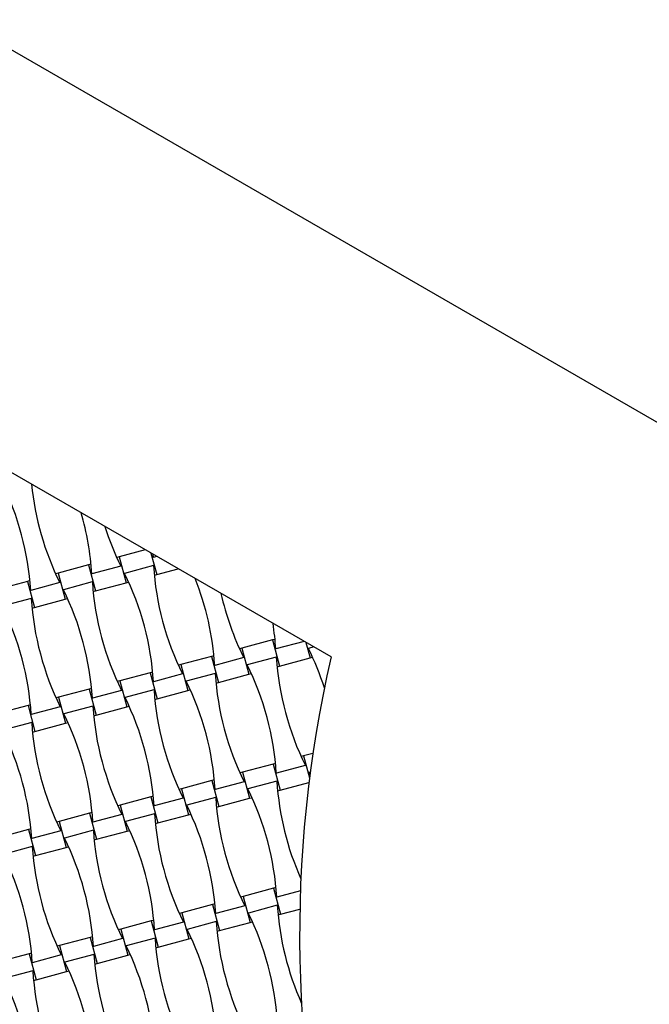
# Model space of a CAD drawing. Units: millimetres. Extents: x 1481 to 8781, y 2682 to 11757.
# Drawn here: x 4089 to 4519, y 5922 to 6595 of the extents above; entities that cross this region are included whole.
import ezdxf

# ---------------------------------------------------------------- set-up
doc = ezdxf.new("R2010")
doc.units = ezdxf.units.MM
doc.header["$LTSCALE"] = 50

msp = doc.modelspace()

# ---------------------------------------------------------------- linework, layer by layer
at = {"color": 7, "linetype": 'Continuous', "lineweight": 25}
for p, q in [((4610.91, 6269.71), (3485.08, 6919.71)), ((4301.96, 6159.41), (3593.08, 6568.68)), ((4175.18, 6232.61), (4157.36, 6227.83)), ((4179.04, 6230.38), (4182.99, 6215.65)), ((4180.28, 6229.66), (4180.45, 6227.27)), ((4136.5, 6222.24), (4115.63, 6216.65)), ((4138.18, 6222.7), (4136.5, 6222.24)), ((4136.5, 6222.24), (4141.26, 6204.47)), ((4157.36, 6227.83), (4155.68, 6227.38)), ((4157.36, 6227.83), (4162.12, 6210.06)), ((4180.76, 6221.8), (4160.97, 6216.5)), ((4183.16, 6228), (4180.45, 6227.27)), ((4115.63, 6216.65), (4113.95, 6216.2)), ((4115.63, 6216.65), (4120.39, 6198.88)), ((4158.51, 6221.4), (4138.72, 6216.09)), ((4181.3, 6215.2), (4182.99, 6215.65)), ((4182.99, 6215.65), (4197.71, 6219.6)), ((4094.77, 6211.06), (4073.9, 6205.47)), ((4096.45, 6211.52), (4094.77, 6211.06)), ((4094.77, 6211.06), (4099.53, 6193.29)), ((4116.78, 6210.22), (4096.99, 6204.91)), ((4139.03, 6210.62), (4119.25, 6205.32)), ((4141.26, 6204.47), (4162.12, 6210.06)), ((4162.12, 6210.06), (4163.81, 6210.51)), ((4139.57, 6204.02), (4141.26, 6204.47)), ((4097.31, 6199.44), (4077.52, 6194.14)), ((4099.53, 6193.29), (4120.39, 6198.88)), ((4120.39, 6198.88), (4122.08, 6199.33)), ((4097.85, 6192.84), (4099.53, 6193.29)), ((4262.04, 6170.99), (4241.18, 6165.4)), ((4263.73, 6171.44), (4262.04, 6170.99)), ((4262.04, 6170.99), (4266.8, 6153.22)), ((4283.59, 6170.02), (4264.26, 6164.84)), ((4284.86, 6169.29), (4287.67, 6158.81)), ((4241.18, 6165.4), (4239.49, 6164.95)), ((4241.18, 6165.4), (4245.94, 6147.63)), ((4290.16, 6166.22), (4286.52, 6165.25)), ((4199.45, 6154.22), (4197.76, 6153.77)), ((4220.31, 6159.81), (4199.45, 6154.22)), ((4199.45, 6154.22), (4204.21, 6136.45)), ((4222, 6160.26), (4220.31, 6159.81)), ((4220.31, 6159.81), (4225.07, 6142.04)), ((4242.33, 6158.96), (4222.54, 6153.66)), ((4264.58, 6159.37), (4244.79, 6154.07)), ((4266.8, 6153.22), (4287.67, 6158.81)), ((4287.67, 6158.81), (4289.35, 6159.26)), ((4178.58, 6148.63), (4157.72, 6143.04)), ((4180.27, 6149.08), (4178.58, 6148.63)), ((4178.58, 6148.63), (4183.35, 6130.86)), ((4200.6, 6147.78), (4180.81, 6142.48)), ((4222.85, 6148.19), (4203.06, 6142.89)), ((4225.07, 6142.04), (4245.94, 6147.63)), ((4245.94, 6147.63), (4247.62, 6148.08)), ((4265.12, 6152.77), (4266.8, 6153.22)), ((4157.72, 6143.04), (4156.03, 6142.59)), ((4157.72, 6143.04), (4162.48, 6125.27)), ((4223.39, 6141.59), (4225.07, 6142.04)), ((4136.86, 6137.45), (4115.99, 6131.86)), ((4138.54, 6137.9), (4136.86, 6137.45)), ((4136.86, 6137.45), (4141.62, 6119.68)), ((4158.87, 6136.6), (4139.08, 6131.3)), ((4181.12, 6137.01), (4161.33, 6131.7)), ((4183.35, 6130.86), (4204.21, 6136.45)), ((4204.21, 6136.45), (4205.9, 6136.9)), ((4115.99, 6131.86), (4114.31, 6131.41)), ((4115.99, 6131.86), (4120.75, 6114.08)), ((4181.66, 6130.4), (4183.35, 6130.86)), ((4095.13, 6126.27), (4074.26, 6120.68)), ((4096.81, 6126.72), (4095.13, 6126.27)), ((4095.13, 6126.27), (4099.89, 6108.49)), ((4117.14, 6125.42), (4097.35, 6120.12)), ((4139.39, 6125.83), (4119.6, 6120.52)), ((4141.62, 6119.68), (4162.48, 6125.27)), ((4162.48, 6125.27), (4164.17, 6125.72)), ((4097.67, 6114.64), (4077.88, 6109.34)), ((4099.89, 6108.49), (4120.75, 6114.08)), ((4120.75, 6114.08), (4122.44, 6114.54)), ((4139.93, 6119.22), (4141.62, 6119.68)), ((4098.2, 6108.04), (4099.89, 6108.49)), ((4283.26, 6091.79), (4281.58, 6091.33)), ((4289.59, 6093.48), (4283.26, 6091.79)), ((4283.26, 6091.79), (4287.29, 6076.75)), ((4241.53, 6080.6), (4239.85, 6080.15)), ((4262.4, 6086.19), (4241.53, 6080.6)), ((4241.53, 6080.6), (4246.3, 6062.83)), ((4264.08, 6086.65), (4262.4, 6086.19)), ((4262.4, 6086.19), (4267.16, 6068.42)), ((4284.41, 6085.35), (4264.62, 6080.04)), ((4287.8, 6080.7), (4286.88, 6080.45)), ((4286.88, 6080.45), (4287.58, 6079.01)), ((4220.67, 6075.01), (4199.81, 6069.42)), ((4222.36, 6075.47), (4220.67, 6075.01)), ((4220.67, 6075.01), (4225.43, 6057.24)), ((4242.68, 6074.17), (4222.89, 6068.86)), ((4264.94, 6074.57), (4245.15, 6069.27)), ((4267.16, 6068.42), (4286.91, 6073.71)), ((4199.81, 6069.42), (4198.12, 6068.97)), ((4199.81, 6069.42), (4204.57, 6051.65)), ((4265.48, 6067.97), (4267.16, 6068.42)), ((4178.94, 6063.83), (4158.08, 6058.24)), ((4180.63, 6064.28), (4178.94, 6063.83)), ((4178.94, 6063.83), (4183.71, 6046.06)), ((4200.96, 6062.98), (4181.17, 6057.68)), ((4223.21, 6063.39), (4203.42, 6058.09)), ((4225.43, 6057.24), (4246.3, 6062.83)), ((4246.3, 6062.83), (4247.98, 6063.28)), ((4158.08, 6058.24), (4156.39, 6057.79)), ((4158.08, 6058.24), (4162.84, 6040.47)), ((4223.75, 6056.79), (4225.43, 6057.24)), ((4116.35, 6047.06), (4114.67, 6046.61)), ((4137.21, 6052.65), (4116.35, 6047.06)), ((4116.35, 6047.06), (4121.11, 6029.29)), ((4138.9, 6053.1), (4137.21, 6052.65)), ((4137.21, 6052.65), (4141.98, 6034.88)), ((4159.23, 6051.8), (4139.44, 6046.5)), ((4181.48, 6052.21), (4161.69, 6046.91)), ((4183.71, 6046.06), (4204.57, 6051.65)), ((4204.57, 6051.65), (4206.25, 6052.1)), ((4095.49, 6041.47), (4074.62, 6035.88)), ((4097.17, 6041.92), (4095.49, 6041.47)), ((4095.49, 6041.47), (4100.25, 6023.7)), ((4117.5, 6040.62), (4097.71, 6035.32)), ((4139.75, 6041.03), (4119.96, 6035.73)), ((4141.98, 6034.88), (4162.84, 6040.47)), ((4162.84, 6040.47), (4164.53, 6040.92)), ((4182.02, 6045.61), (4183.71, 6046.06)), ((4140.29, 6034.43), (4141.98, 6034.88)), ((4098.03, 6029.85), (4078.24, 6024.55)), ((4100.25, 6023.7), (4121.11, 6029.29)), ((4121.11, 6029.29), (4122.8, 6029.74)), ((4098.56, 6023.25), (4100.25, 6023.7)), ((4262.76, 6001.4), (4241.89, 5995.81)), ((4264.44, 6001.85), (4262.76, 6001.4)), ((4262.76, 6001.4), (4267.52, 5983.63)), ((4281.05, 5999.55), (4264.98, 5995.25)), ((4241.89, 5995.81), (4240.21, 5995.36)), ((4241.89, 5995.81), (4246.66, 5978.03)), ((4221.03, 5990.22), (4200.17, 5984.63)), ((4222.72, 5990.67), (4221.03, 5990.22)), ((4221.03, 5990.22), (4225.79, 5972.44)), ((4243.04, 5989.37), (4223.25, 5984.07)), ((4265.3, 5989.78), (4245.51, 5984.47)), ((4267.52, 5983.63), (4280.71, 5987.16)), ((4180.99, 5979.49), (4179.3, 5979.04)), ((4200.17, 5984.63), (4198.48, 5984.18)), ((4200.17, 5984.63), (4204.93, 5966.85)), ((4265.83, 5983.17), (4267.52, 5983.63)), ((4158.44, 5973.45), (4156.75, 5972.99)), ((4179.3, 5979.04), (4158.44, 5973.45)), ((4158.44, 5973.45), (4163.2, 5955.67)), ((4179.3, 5979.04), (4184.06, 5961.26)), ((4201.32, 5978.19), (4181.53, 5972.89)), ((4223.57, 5978.59), (4203.78, 5973.29)), ((4225.79, 5972.44), (4246.66, 5978.03)), ((4246.66, 5978.03), (4248.34, 5978.49)), ((4137.57, 5967.86), (4116.71, 5962.26)), ((4139.26, 5968.31), (4137.57, 5967.86)), ((4137.57, 5967.86), (4142.34, 5950.08)), ((4159.59, 5967.01), (4139.8, 5961.7)), ((4181.84, 5967.41), (4162.05, 5962.11)), ((4184.06, 5961.26), (4204.93, 5966.85)), ((4204.93, 5966.85), (4206.61, 5967.31)), ((4224.11, 5971.99), (4225.79, 5972.44)), ((4116.71, 5962.26), (4115.02, 5961.81)), ((4116.71, 5962.26), (4121.47, 5944.49)), ((4182.38, 5960.81), (4184.06, 5961.26)), ((4095.85, 5956.67), (4074.98, 5951.08)), ((4097.53, 5957.13), (4095.85, 5956.67)), ((4095.85, 5956.67), (4100.61, 5938.9)), ((4117.86, 5955.83), (4098.07, 5950.52)), ((4140.11, 5956.23), (4120.32, 5950.93)), ((4142.34, 5950.08), (4163.2, 5955.67)), ((4163.2, 5955.67), (4164.89, 5956.12)), ((4140.65, 5949.63), (4142.34, 5950.08)), ((4098.38, 5945.05), (4078.59, 5939.75)), ((4100.61, 5938.9), (4121.47, 5944.49)), ((4121.47, 5944.49), (4123.16, 5944.94)), ((4098.92, 5938.45), (4100.61, 5938.9))]:
    msp.add_line(p, q, dxfattribs=at)
for centre, radius, start, end in [((5130.53, 5969.71), 1900, 150, 240), ((5130.53, 5969.71), 1650, 158.71474, 231.28526), ((3902, 6192.33), 195.39, 3.69099, 26.30901), ((4291.94, 6296.82), 195.39, 185.68673, 206.30901), ((3943.73, 6203.52), 195.39, 3.69099, 16.15432), ((4333.66, 6308), 195.39, 197.70493, 206.30901), ((4375.75, 6234.38), 195.39, 183.69099, 206.30901), ((3985.82, 6129.9), 195.39, 3.69099, 26.30901), ((4334.02, 6223.2), 195.39, 183.69099, 206.30901), ((4027.55, 6141.08), 195.39, 3.69099, 21.57783), ((3944.09, 6118.72), 195.39, 3.69099, 26.30901), ((4417.48, 6245.56), 195.39, 192.64424, 206.30901), ((4292.29, 6212.02), 195.39, 183.69099, 206.30901), ((3902.36, 6107.54), 195.39, 3.69099, 26.30901), ((4069.28, 6152.26), 195.39, 3.69099, 8.83775), ((4111.36, 6078.65), 195.39, 17.78446, 26.30901), ((4459.57, 6171.95), 195.39, 183.69099, 206.30901), ((5130.53, 5969.71), 850, 167.10464, 222.89536), ((4417.84, 6160.77), 195.39, 183.69099, 206.30901), ((4069.63, 6067.47), 195.39, 3.69099, 26.30901), ((4027.91, 6056.28), 195.39, 3.69099, 26.30901), ((4376.11, 6149.59), 195.39, 183.69099, 206.30901), ((3986.18, 6045.1), 195.39, 3.69099, 26.30901), ((3944.45, 6033.92), 195.39, 3.69099, 26.30901), ((4334.38, 6138.4), 195.39, 183.69099, 206.30901), ((4292.65, 6127.22), 195.39, 183.69099, 206.30901), ((3902.72, 6022.74), 195.39, 3.69099, 26.30901), ((4459.93, 6087.15), 195.39, 183.69099, 203.96769), ((4069.99, 5982.67), 195.39, 3.69099, 26.30901), ((4418.2, 6075.97), 195.39, 183.69099, 206.30901), ((4028.27, 5971.49), 195.39, 3.69099, 26.30901), ((3986.54, 5960.31), 195.39, 3.69099, 26.30901), ((4376.47, 6064.79), 195.39, 183.69099, 206.30901), ((4334.74, 6053.61), 195.39, 183.69099, 206.30901), ((3944.81, 5949.13), 195.39, 3.69099, 26.30901), ((4293.01, 6042.43), 195.39, 183.69099, 206.30901), ((3903.08, 5937.95), 195.39, 3.69099, 26.30901), ((4460.28, 6002.35), 195.39, 183.69099, 204.02839), ((4070.35, 5897.87), 195.39, 3.69099, 26.30901), ((4028.62, 5886.69), 195.39, 3.69099, 26.30901), ((4418.56, 5991.17), 195.39, 183.69099, 206.30901), ((4376.83, 5979.99), 195.39, 183.69099, 206.30901), ((3986.9, 5875.51), 195.39, 3.69099, 26.30901), ((4335.1, 5968.81), 195.39, 183.69099, 206.30901), ((3945.17, 5864.33), 195.39, 3.69099, 26.30901), ((3903.44, 5853.15), 195.39, 3.69099, 26.30901), ((4293.37, 5957.63), 195.39, 183.69099, 206.30901)]:
    msp.add_arc(centre, radius, start, end, dxfattribs=at)

doc.saveas('drawing.dxf')
